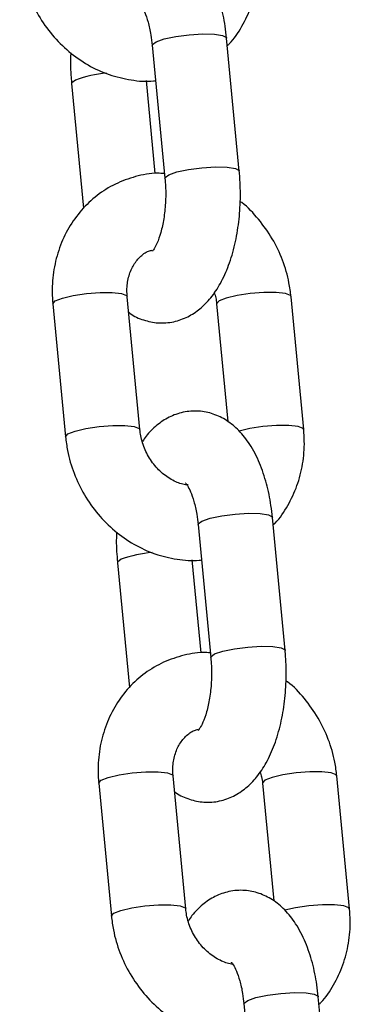
# Model space of a CAD drawing. Units: millimetres. Extents: x 449 to 7542, y 541 to 10846.
# Drawn here: x 4789 to 4813, y 10521 to 10594 of the extents above; entities that cross this region are included whole.
import ezdxf

# ---------------------------------------------------------------- set-up
doc = ezdxf.new("R2010")
doc.units = ezdxf.units.MM
doc.header["$LTSCALE"] = 100

msp = doc.modelspace()

# ---------------------------------------------------------------- linework, layer by layer
at = {"color": 7, "linetype": 'Continuous', "lineweight": 25}
for p, q in [((4805.256, 10582.607), (4804.32, 10592.388)), ((4798.845, 10591.863), (4799.781, 10582.083)), ((4792.913, 10589.049), (4793.791, 10579.878)), ((4799.072, 10582.428), (4798.417, 10589.27)), ((4791.528, 10572.849), (4792.462, 10563.068)), ((4797.937, 10563.591), (4797.003, 10573.372)), ((4803.588, 10572.849), (4804.416, 10564.181)), ((4809.998, 10563.591), (4809.064, 10573.372)), ((4808.632, 10547.349), (4807.696, 10557.129)), ((4802.221, 10556.605), (4803.158, 10546.825)), ((4802.448, 10547.17), (4801.793, 10554.012)), ((4796.289, 10553.791), (4797.167, 10544.619)), ((4801.313, 10528.332), (4800.379, 10538.114)), ((4813.374, 10528.332), (4812.44, 10538.114)), ((4794.904, 10537.591), (4795.838, 10527.81)), ((4806.964, 10537.591), (4807.792, 10528.922)), ((4812.009, 10512.091), (4811.072, 10521.871)), ((4805.597, 10521.347), (4806.534, 10511.567))]:
    msp.add_line(p, q, dxfattribs=at)
at = {"color": 8, "linetype": 'Continuous', "lineweight": 25, "flags": 128}
for points in [[(4799.126, 10592.125), (4799.728, 10592.332), (4800.581, 10592.512), (4801.569, 10592.639), (4802.559, 10592.696), (4803.417, 10592.677), (4804.027, 10592.583), (4804.307, 10592.427), (4804.32, 10592.388)], [(4798.845, 10591.863), (4798.855, 10591.918), (4799.126, 10592.125)], [(4793.194, 10589.311), (4792.923, 10589.104), (4792.913, 10589.05)], [(4799.782, 10582.083), (4799.792, 10582.138), (4800.062, 10582.345)], [(4800.062, 10582.345), (4800.665, 10582.552), (4801.517, 10582.731), (4802.506, 10582.858), (4803.496, 10582.916), (4804.354, 10582.896), (4804.964, 10582.802), (4805.244, 10582.647), (4805.256, 10582.607)], [(4791.528, 10572.849), (4791.527, 10572.856), (4791.707, 10573.058), (4792.233, 10573.267), (4793.033, 10573.455), (4793.999, 10573.597), (4795.002, 10573.673), (4795.905, 10573.673), (4796.586, 10573.597), (4796.954, 10573.455), (4797.003, 10573.372)], [(4809.064, 10573.372), (4809.015, 10573.455), (4808.647, 10573.597), (4807.965, 10573.673), (4807.062, 10573.673), (4806.06, 10573.597), (4805.094, 10573.455), (4804.294, 10573.267), (4803.768, 10573.058), (4803.588, 10572.856), (4803.589, 10572.848)], [(4792.462, 10563.068), (4792.461, 10563.074), (4792.641, 10563.276), (4793.167, 10563.486), (4793.967, 10563.674), (4794.933, 10563.815), (4795.936, 10563.891), (4796.839, 10563.891), (4797.52, 10563.815), (4797.888, 10563.674), (4797.937, 10563.592)], [(4809.998, 10563.59), (4809.949, 10563.674), (4809.581, 10563.815), (4808.899, 10563.891), (4807.997, 10563.891), (4806.994, 10563.815), (4806.028, 10563.674), (4805.237, 10563.488)], [(4802.221, 10556.605), (4802.231, 10556.66), (4802.502, 10556.867)], [(4802.502, 10556.867), (4803.104, 10557.074), (4803.957, 10557.253), (4804.945, 10557.38), (4805.935, 10557.438), (4806.793, 10557.419), (4807.403, 10557.325), (4807.683, 10557.169), (4807.696, 10557.129)], [(4796.57, 10554.053), (4796.299, 10553.846), (4796.289, 10553.791)], [(4803.438, 10547.087), (4804.041, 10547.294), (4804.893, 10547.473), (4805.882, 10547.6), (4806.872, 10547.658), (4807.73, 10547.638), (4808.34, 10547.544), (4808.62, 10547.389), (4808.633, 10547.349)], [(4803.158, 10546.824), (4803.168, 10546.88), (4803.438, 10547.087)], [(4794.904, 10537.591), (4794.903, 10537.598), (4795.083, 10537.8), (4795.609, 10538.009), (4796.409, 10538.197), (4797.375, 10538.339), (4798.378, 10538.415), (4799.281, 10538.415), (4799.962, 10538.339), (4800.33, 10538.197), (4800.379, 10538.114)], [(4812.44, 10538.114), (4812.391, 10538.197), (4812.023, 10538.339), (4811.341, 10538.415), (4810.439, 10538.415), (4809.436, 10538.339), (4808.47, 10538.197), (4807.67, 10538.009), (4807.144, 10537.8), (4806.964, 10537.598), (4806.965, 10537.589)], [(4795.838, 10527.81), (4795.837, 10527.816), (4796.017, 10528.018), (4796.543, 10528.228), (4797.343, 10528.416), (4798.309, 10528.557), (4799.312, 10528.633), (4800.215, 10528.633), (4800.896, 10528.557), (4801.264, 10528.416), (4801.313, 10528.334)], [(4813.374, 10528.332), (4813.325, 10528.416), (4812.957, 10528.557), (4812.276, 10528.633), (4811.373, 10528.633), (4810.37, 10528.557), (4809.404, 10528.416), (4808.613, 10528.23)], [(4805.878, 10521.609), (4806.48, 10521.816), (4807.333, 10521.995), (4808.321, 10522.122), (4809.311, 10522.18), (4810.169, 10522.16), (4810.779, 10522.067), (4811.06, 10521.911), (4811.072, 10521.871)], [(4805.597, 10521.347), (4805.607, 10521.402), (4805.878, 10521.609)]]:
    msp.add_lwpolyline(points, dxfattribs=at)
at = {"color": 8, "linetype": 'Continuous', "lineweight": 25}
for centre, radius, start, end in [((4796.085, 10581.524), 8.307, 94.23751, 110.36915), ((4799.46, 10546.268), 8.305, 94.23352, 110.37028)]:
    msp.add_arc(centre, radius, start, end, dxfattribs=at)
at = {"color": 7, "linetype": 'Continuous', "lineweight": 25}
for points, knots in [([(4804.32, 10592.388), (4804.287, 10592.683), (4804.191, 10593.541), (4803.904, 10594.91), (4803.395, 10596.431), (4802.721, 10597.737), (4801.905, 10598.78), (4800.994, 10599.538), (4799.986, 10600.035), (4798.878, 10600.262), (4797.748, 10600.178), (4796.689, 10599.799), (4795.776, 10599.179), (4795.134, 10598.564), (4794.842, 10598.108), (4794.758, 10597.977)], [0, 0, 0, 0, 0.050715, 0.146929, 0.245595, 0.348619, 0.437588, 0.517514, 0.592297, 0.664947, 0.742586, 0.816594, 0.89044, 0.968547, 1, 1, 1, 1]), ([(4789.086, 10598.326), (4789.129, 10597.985), (4789.244, 10597.072), (4789.675, 10595.618), (4790.431, 10594.036), (4791.446, 10592.602), (4792.682, 10591.365), (4794.101, 10590.376), (4795.655, 10589.66), (4797.281, 10589.288), (4798.451, 10589.167), (4799.04, 10589.263), (4799.093, 10589.272)], [0, 0, 0, 0, 0.068463, 0.183033, 0.298037, 0.413448, 0.529085, 0.644751, 0.760156, 0.87493, 0.988722, 1, 1, 1, 1]), ([(4804.373, 10591.834), (4804.421, 10591.878), (4804.856, 10592.28), (4805.475, 10593.251), (4806.177, 10594.709), (4806.584, 10596.318), (4806.701, 10597.718), (4806.641, 10598.565), (4806.622, 10598.849)], [0, 0, 0, 0, 0.02626, 0.240128, 0.455097, 0.671739, 0.89022, 1, 1, 1, 1]), ([(4797.941, 10594.91), (4797.933, 10594.917), (4797.899, 10594.943), (4798.064, 10594.758), (4798.293, 10594.304), (4798.551, 10593.576), (4798.744, 10592.731), (4798.815, 10592.12), (4798.845, 10591.863)], [0, 0, 0, 0, 0.061498, 0.241943, 0.429249, 0.629987, 0.844922, 1, 1, 1, 1]), ([(4792.853, 10591.308), (4792.847, 10591.237), (4792.802, 10590.636), (4792.843, 10589.87), (4792.901, 10589.196), (4792.913, 10589.049)], [0, 0, 0, 0, 0.095058, 0.803354, 1, 1, 1, 1]), ([(4799.749, 10582.427), (4799.571, 10582.439), (4798.852, 10582.486), (4797.613, 10582.242), (4796.11, 10581.702), (4794.757, 10580.856), (4793.597, 10579.766), (4792.661, 10578.461), (4791.976, 10576.985), (4791.565, 10575.381), (4791.449, 10573.98), (4791.508, 10573.133), (4791.528, 10572.849)], [0, 0, 0, 0, 0.037549, 0.151885, 0.265095, 0.377505, 0.489526, 0.601645, 0.714343, 0.827914, 0.942449, 1, 1, 1, 1]), ([(4797.112, 10572.232), (4797.148, 10572.201), (4797.462, 10571.937), (4798.193, 10571.633), (4799.289, 10571.391), (4800.422, 10571.478), (4801.479, 10571.859), (4802.399, 10572.472), (4803.204, 10573.299), (4803.91, 10574.361), (4804.503, 10575.673), (4804.954, 10577.198), (4805.24, 10578.851), (4805.356, 10580.526), (4805.328, 10581.786), (4805.269, 10582.461), (4805.256, 10582.607)], [0, 0, 0, 0, 0.009506, 0.080911, 0.150273, 0.2244, 0.295057, 0.365567, 0.440136, 0.522403, 0.61314, 0.70713, 0.79954, 0.890482, 0.976199, 1, 1, 1, 1]), ([(4799.781, 10582.083), (4799.798, 10581.88), (4799.845, 10581.283), (4799.836, 10580.256), (4799.712, 10579.089), (4799.489, 10578.069), (4799.212, 10577.31), (4798.981, 10576.869), (4798.828, 10576.708), (4798.866, 10576.736), (4798.873, 10576.742)], [0, 0, 0, 0, 0.083147, 0.244352, 0.40578, 0.564064, 0.716456, 0.845293, 0.968693, 1, 1, 1, 1]), ([(4809.064, 10573.372), (4809.02, 10573.713), (4808.905, 10574.626), (4808.474, 10576.079), (4807.721, 10577.667), (4806.693, 10579.079), (4805.871, 10579.994), (4805.358, 10580.347), (4805.319, 10580.374)], [0, 0, 0, 0, 0.127069, 0.33971, 0.553158, 0.767354, 0.981974, 1, 1, 1, 1]), ([(4797.003, 10573.372), (4796.993, 10573.527), (4796.961, 10574.026), (4797.074, 10574.828), (4797.41, 10575.671), (4797.928, 10576.311), (4798.404, 10576.693), (4798.751, 10576.774), (4798.837, 10576.795)], [0, 0, 0, 0, 0.089742, 0.290024, 0.492679, 0.702319, 0.925536, 1, 1, 1, 1]), ([(4803.406, 10573.672), (4803.45, 10573.547), (4803.546, 10573.276), (4803.573, 10572.999), (4803.588, 10572.849)], [0, 0, 0, 0, 0.457123, 1, 1, 1, 1]), ([(4807.696, 10557.129), (4807.663, 10557.425), (4807.567, 10558.282), (4807.28, 10559.652), (4806.771, 10561.173), (4806.097, 10562.479), (4805.281, 10563.522), (4804.37, 10564.28), (4803.362, 10564.777), (4802.254, 10565.004), (4801.124, 10564.92), (4800.065, 10564.541), (4799.152, 10563.921), (4798.51, 10563.306), (4798.218, 10562.85), (4798.134, 10562.719)], [0, 0, 0, 0, 0.050715, 0.146932, 0.245595, 0.34862, 0.437586, 0.517514, 0.592297, 0.664947, 0.742584, 0.816593, 0.890442, 0.968545, 1, 1, 1, 1]), ([(4801.488, 10559.522), (4801.424, 10559.524), (4801.104, 10559.533), (4800.444, 10559.789), (4799.597, 10560.325), (4798.846, 10561.129), (4798.291, 10562.09), (4798.018, 10562.944), (4797.956, 10563.441), (4797.937, 10563.591)], [0, 0, 0, 0, 0.042772, 0.214938, 0.397854, 0.575619, 0.750955, 0.925146, 1, 1, 1, 1]), ([(4807.749, 10556.576), (4807.797, 10556.62), (4808.232, 10557.022), (4808.851, 10557.993), (4809.553, 10559.451), (4809.96, 10561.06), (4810.077, 10562.46), (4810.017, 10563.307), (4809.998, 10563.591)], [0, 0, 0, 0, 0.026265, 0.240134, 0.455101, 0.671744, 0.890218, 1, 1, 1, 1]), ([(4792.462, 10563.068), (4792.505, 10562.726), (4792.62, 10561.814), (4793.051, 10560.36), (4793.807, 10558.778), (4794.822, 10557.343), (4796.058, 10556.107), (4797.477, 10555.118), (4799.031, 10554.402), (4800.657, 10554.03), (4801.827, 10553.908), (4802.416, 10554.005), (4802.469, 10554.014)], [0, 0, 0, 0, 0.068464, 0.183034, 0.298038, 0.413448, 0.529084, 0.644749, 0.760155, 0.874929, 0.988722, 1, 1, 1, 1]), ([(4801.317, 10559.652), (4801.309, 10559.658), (4801.275, 10559.684), (4801.44, 10559.5), (4801.67, 10559.046), (4801.927, 10558.318), (4802.12, 10557.473), (4802.191, 10556.861), (4802.221, 10556.605)], [0, 0, 0, 0, 0.061499, 0.241947, 0.429236, 0.629993, 0.844931, 1, 1, 1, 1]), ([(4796.229, 10556.05), (4796.223, 10555.979), (4796.178, 10555.378), (4796.219, 10554.612), (4796.277, 10553.938), (4796.289, 10553.791)], [0, 0, 0, 0, 0.095056, 0.803333, 1, 1, 1, 1]), ([(4803.125, 10547.169), (4802.947, 10547.181), (4802.228, 10547.228), (4800.989, 10546.984), (4799.486, 10546.443), (4798.133, 10545.598), (4796.973, 10544.507), (4796.037, 10543.203), (4795.352, 10541.727), (4794.941, 10540.123), (4794.825, 10538.721), (4794.884, 10537.874), (4794.904, 10537.591)], [0, 0, 0, 0, 0.037549, 0.151886, 0.265096, 0.377505, 0.489526, 0.601643, 0.714338, 0.827911, 0.942448, 1, 1, 1, 1]), ([(4800.488, 10536.974), (4800.525, 10536.943), (4800.838, 10536.679), (4801.569, 10536.374), (4802.665, 10536.133), (4803.798, 10536.22), (4804.855, 10536.601), (4805.775, 10537.214), (4806.58, 10538.04), (4807.286, 10539.103), (4807.879, 10540.415), (4808.33, 10541.94), (4808.616, 10543.593), (4808.732, 10545.268), (4808.704, 10546.528), (4808.645, 10547.202), (4808.632, 10547.349)], [0, 0, 0, 0, 0.009507, 0.080911, 0.150271, 0.224401, 0.295057, 0.365566, 0.440136, 0.522399, 0.613142, 0.70713, 0.79954, 0.890485, 0.976199, 1, 1, 1, 1]), ([(4803.158, 10546.825), (4803.174, 10546.622), (4803.221, 10546.025), (4803.212, 10544.998), (4803.088, 10543.83), (4802.865, 10542.811), (4802.588, 10542.051), (4802.357, 10541.611), (4802.204, 10541.45), (4802.242, 10541.478), (4802.249, 10541.484)], [0, 0, 0, 0, 0.083154, 0.244349, 0.405776, 0.564072, 0.716462, 0.84528, 0.968678, 1, 1, 1, 1]), ([(4812.44, 10538.114), (4812.396, 10538.455), (4812.281, 10539.368), (4811.85, 10540.82), (4811.097, 10542.409), (4810.069, 10543.821), (4809.247, 10544.736), (4808.734, 10545.089), (4808.695, 10545.116)], [0, 0, 0, 0, 0.127069, 0.339711, 0.553158, 0.76736, 0.981977, 1, 1, 1, 1]), ([(4800.379, 10538.114), (4800.369, 10538.269), (4800.337, 10538.768), (4800.45, 10539.57), (4800.786, 10540.413), (4801.304, 10541.053), (4801.78, 10541.435), (4802.127, 10541.516), (4802.213, 10541.536)], [0, 0, 0, 0, 0.089743, 0.290024, 0.492698, 0.702325, 0.925541, 1, 1, 1, 1]), ([(4806.782, 10538.414), (4806.826, 10538.289), (4806.922, 10538.018), (4806.949, 10537.741), (4806.964, 10537.591)], [0, 0, 0, 0, 0.4570595, 1, 1, 1, 1]), ([(4811.072, 10521.871), (4811.039, 10522.167), (4810.943, 10523.024), (4810.656, 10524.394), (4810.147, 10525.915), (4809.473, 10527.221), (4808.657, 10528.263), (4807.746, 10529.022), (4806.738, 10529.519), (4805.63, 10529.746), (4804.501, 10529.662), (4803.441, 10529.282), (4802.528, 10528.663), (4801.886, 10528.048), (4801.594, 10527.592), (4801.51, 10527.461)], [0, 0, 0, 0, 0.050717, 0.146931, 0.2456, 0.34862, 0.437589, 0.517515, 0.592297, 0.664948, 0.742586, 0.816594, 0.890444, 0.968547, 1, 1, 1, 1]), ([(4804.774, 10524.269), (4804.74, 10524.27), (4804.448, 10524.282), (4803.819, 10524.534), (4802.974, 10525.066), (4802.222, 10525.871), (4801.667, 10526.832), (4801.394, 10527.686), (4801.332, 10528.183), (4801.313, 10528.332)], [0, 0, 0, 0, 0.023295, 0.198966, 0.385594, 0.56699, 0.745887, 0.923623, 1, 1, 1, 1]), ([(4811.125, 10521.318), (4811.173, 10521.362), (4811.608, 10521.764), (4812.227, 10522.734), (4812.929, 10524.193), (4813.336, 10525.802), (4813.453, 10527.202), (4813.393, 10528.049), (4813.374, 10528.332)], [0, 0, 0, 0, 0.02627, 0.240135, 0.455106, 0.671745, 0.890225, 1, 1, 1, 1]), ([(4795.838, 10527.81), (4795.881, 10527.468), (4795.996, 10526.556), (4796.427, 10525.102), (4797.183, 10523.52), (4798.198, 10522.085), (4799.434, 10520.849), (4800.853, 10519.86), (4802.407, 10519.144), (4804.033, 10518.772), (4805.203, 10518.65), (4805.792, 10518.747), (4805.845, 10518.756)], [0, 0, 0, 0, 0.068464, 0.1830346, 0.2980385, 0.4134463, 0.5290837, 0.644751, 0.7601542, 0.8749287, 0.9887214, 1, 1, 1, 1]), ([(4804.693, 10524.394), (4804.685, 10524.4), (4804.651, 10524.426), (4804.816, 10524.242), (4805.046, 10523.788), (4805.303, 10523.06), (4805.496, 10522.215), (4805.567, 10521.603), (4805.597, 10521.347)], [0, 0, 0, 0, 0.061499, 0.241921, 0.429232, 0.629988, 0.844928, 1, 1, 1, 1])]:
    msp.add_open_spline(points, degree=3, knots=knots, dxfattribs=at)

doc.saveas('drawing.dxf')
